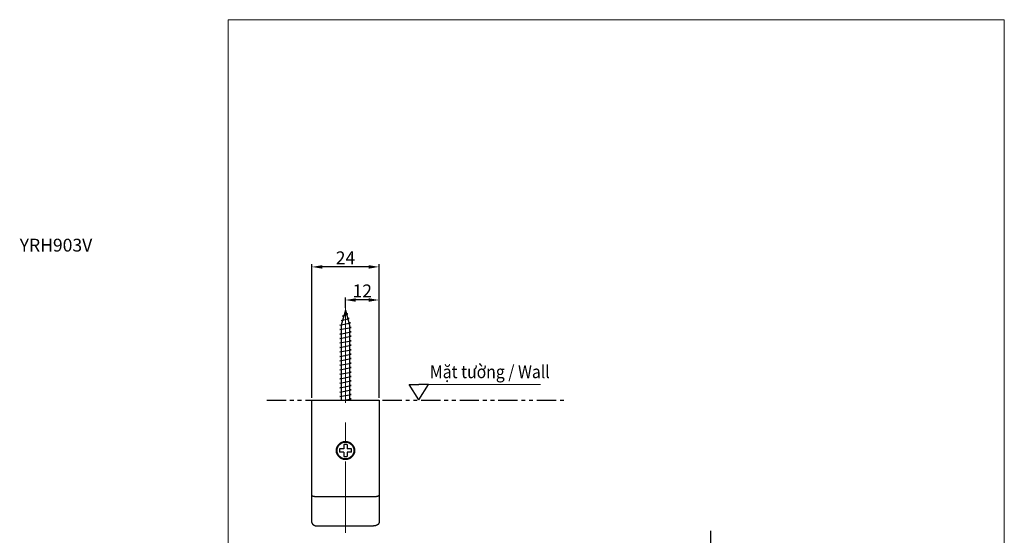
# Model space of a CAD drawing. Extents: x 3499 to 5413, y -522 to 1493.
# Drawn here: x 3499 to 5413, y 490 to 1493 of the extents above; entities that cross this region are included whole.
import ezdxf

# ---------------------------------------------------------------- set-up
doc = ezdxf.new("R2010")
doc.units = 0
doc.header["$LTSCALE"] = 15
doc.header["$MEASUREMENT"] = 0
doc.linetypes.add('CENTERX2', pattern=[20.32, 12.7, -2.54, 2.54, -2.54])
doc.linetypes.add('PHANTOM', pattern=[2.5, 1.25, -0.25, 0.25, -0.25, 0.25, -0.25])
doc.layers.get('0').update_dxf_attribs({"linetype": 'CONTINUOUS'})
doc.layers.get('Defpoints').update_dxf_attribs({"linetype": 'CONTINUOUS'})
doc.layers.add('寸法注記', color=6, linetype='CONTINUOUS', lineweight=9)
doc.styles.add('KHOI', font='verdana.ttf')
doc.styles.get("Standard").update_dxf_attribs({"font": 'simplex.shx', "bigfont": 'bigfont.shx'})
doc.dimstyles.new('khoi', dxfattribs={"dimtxt": 25, "dimasz": 20, "dimexe": 5, "dimexo": 5, "dimgap": 5, "dimtad": 1, "dimdec": 0, "dimzin": 0, "dimdsep": 46, "dimtxsty": 'KHOI', "dimcen": 0.09, "dimclrd": 7, "dimclre": 7, "dimadec": 0, "dimazin": 0, "dimtfac": 1, "dimtdec": 0, "dimtix": 1, "dimtmove": 0, "dimatfit": 3, "dimfxl": 1, "dimtolj": 1, "dimtzin": 0, "dimarcsym": 0})

# ---------------------------------------------------------------- blocks, each defined once
blk = doc.blocks.new('*D151')
at = {"color": 7, "lineweight": -2, "transparency": 16777216}
for p, q in [((4066.6, 757.4), (4066.6, 1016.9)), ((4197.1, 757.4), (4197.1, 1016.9)), ((4177.1, 1011.9), (4086.6, 1011.9))]:
    blk.add_line(p, q, dxfattribs=at)
at = {"color": 7, "lineweight": 9, "transparency": 16777216}
for points in [[(4086.6, 1015.2), (4086.6, 1008.5), (4066.6, 1011.9)], [(4177.1, 1015.2), (4177.1, 1008.5), (4197.1, 1011.9)]]:
    blk.add_solid(points, dxfattribs=at)
at = {"layer": 'Defpoints', "color": 0, "lineweight": 9, "transparency": 16777216}
for p in [(4066.6, 1011.9), (4066.6, 752.4), (4197.1, 752.4)]:
    blk.add_point(p, dxfattribs=at)
at = {"color": 0, "transparency": 16777216, "insert": (4131.9, 1029.6), "char_height": 25, "attachment_point": 5, "style": 'KHOI'}
blk.add_mtext('\\A1;24', dxfattribs=at)
blk = doc.blocks.new('*D152')
at = {"color": 7, "lineweight": -2, "transparency": 16777216}
for p, q in [((4131.9, 932.5), (4131.9, 952.5)), ((4177.1, 947.5), (4151.9, 947.5)), ((4197.1, 757.4), (4197.1, 952.5))]:
    blk.add_line(p, q, dxfattribs=at)
at = {"color": 7, "lineweight": 9, "transparency": 16777216}
for points in [[(4151.9, 950.8), (4151.9, 944.1), (4131.9, 947.5)], [(4177.1, 950.8), (4177.1, 944.1), (4197.1, 947.5)]]:
    blk.add_solid(points, dxfattribs=at)
at = {"layer": 'Defpoints', "color": 0, "lineweight": 9, "transparency": 16777216}
for p in [(4131.9, 947.5), (4131.9, 927.5), (4197.1, 752.4)]:
    blk.add_point(p, dxfattribs=at)
at = {"color": 0, "transparency": 16777216, "insert": (4164.5, 965.2), "char_height": 25, "attachment_point": 5, "style": 'KHOI'}
blk.add_mtext('\\A1;12', dxfattribs=at)

msp = doc.modelspace()

# ---------------------------------------------------------------- linework, layer by layer
at = {"color": 7, "linetype": 'CENTERX2', "lineweight": 0}
msp.add_line((4131.9, 938), (4131.9, 494.5), dxfattribs=at)
at = {"color": 7}
for p, q in [((4131.9, 927.5), (4123.7, 898.7)), ((4125.9, 916), (4136.6, 920.4)), ((4131.9, 927.5), (4140, 898.7)), ((4136.6, 920.4), (4133.4, 922.1)), ((4121, 898.7), (4141.5, 903)), ((4123.5, 907.3), (4139, 911.7)), ((4126, 906.7), (4123.5, 907.3)), ((4128.4, 915.2), (4125.9, 916)), ((4139, 911.7), (4136, 912.7)), ((4141.5, 903), (4138.6, 903.7)), ((4123.7, 898.1), (4121, 898.7)), ((4121, 890), (4142.7, 894.3)), ((4123.7, 889.4), (4121, 890)), ((4121, 881.3), (4142.7, 885.6)), ((4123.7, 880.7), (4121, 881.3)), ((4123.7, 898.7), (4123.7, 752.4)), ((4140, 898.7), (4140, 752.4)), ((4142.7, 894.3), (4140, 894.8)), ((4142.7, 885.6), (4140, 886.2)), ((4121, 872.6), (4142.7, 876.9)), ((4123.7, 872), (4121, 872.6)), ((4121, 863.9), (4142.7, 868.2)), ((4123.7, 863.3), (4121, 863.9)), ((4142.7, 876.9), (4140, 877.5)), ((4142.7, 868.2), (4140, 868.8)), ((4121, 855.2), (4142.7, 859.5)), ((4123.7, 854.6), (4121, 855.2)), ((4121, 846.5), (4142.7, 850.8)), ((4123.7, 845.9), (4121, 846.5)), ((4142.7, 859.5), (4140, 860.1)), ((4142.7, 850.8), (4140, 851.4)), ((4142.7, 842.1), (4140, 842.7)), ((4121, 837.8), (4142.7, 842.1)), ((4123.7, 837.2), (4121, 837.8)), ((4121, 829.1), (4142.7, 833.4)), ((4123.7, 828.5), (4121, 829.1)), ((4121, 820.4), (4142.7, 824.7)), ((4142.7, 833.4), (4140, 834)), ((4142.7, 824.7), (4140, 825.3)), ((4123.7, 819.8), (4121, 820.4)), ((4121, 811.7), (4142.7, 816)), ((4123.7, 811.1), (4121, 811.7)), ((4121, 803), (4142.7, 807.3)), ((4142.7, 816), (4140, 816.6)), ((4142.7, 807.3), (4140, 807.9)), ((4123.7, 802.5), (4121, 803)), ((4121, 794.3), (4142.7, 798.6)), ((4123.7, 793.8), (4121, 794.3)), ((4121, 785.6), (4142.7, 790)), ((4123.7, 785.1), (4121, 785.6)), ((4142.7, 798.6), (4140, 799.2)), ((4142.7, 790), (4140, 790.5)), ((4121, 776.9), (4142.7, 781.3)), ((4123.7, 776.4), (4121, 776.9)), ((4121, 768.2), (4142.7, 772.6)), ((4123.7, 767.7), (4121, 768.2)), ((4142.7, 781.3), (4140, 781.8)), ((4142.7, 772.6), (4140, 773.1)), ((4066.6, 752.4), (4197.1, 752.4)), ((4066.6, 514.7), (4066.6, 752.4)), ((4121, 759.5), (4142.7, 763.9)), ((4123.7, 759), (4121, 759.5)), ((4129.1, 752.4), (4142.7, 755.2)), ((4142.7, 763.9), (4140, 764.4)), ((4142.7, 755.2), (4140, 755.7)), ((4197.1, 752.4), (4197.1, 514.7)), ((4128.5, 658), (4120.3, 658)), ((4120.3, 658), (4120.3, 651.2)), ((4128.5, 651.2), (4120.3, 651.2)), ((4135.3, 666.2), (4128.5, 666.2)), ((4128.5, 666.2), (4128.5, 658)), ((4128.5, 651.2), (4128.5, 643.1)), ((4135.3, 666.2), (4135.3, 658)), ((4143.4, 658), (4135.3, 658)), ((4143.4, 651.2), (4135.3, 651.2)), ((4135.3, 651.2), (4135.3, 643.1)), ((4143.4, 651.2), (4143.4, 658)), ((4128.5, 643.1), (4135.3, 643.1)), ((4186.2, 564.4), (4077.5, 564.4)), ((4077.5, 507.9), (4186.2, 507.9))]:
    msp.add_line(p, q, dxfattribs=at)
at = {"color": 7, "ltscale": 0.1}
for p, q in [((4274.4, 753.5), (4255.5, 783.2)), ((4255.5, 783.2), (4274.4, 783.2)), ((4274.4, 753.5), (4293.3, 783.2)), ((4293.3, 783.2), (4274.4, 783.2))]:
    msp.add_line(p, q, dxfattribs=at)
at = {"lineweight": 9, "ltscale": 0.1}
msp.add_line((4293.3, 783.2), (4511, 783.2), dxfattribs=at)
at = {"color": 7, "linetype": 'PHANTOM', "ltscale": 2}
for p, q in [((3978.9, 752.4), (4561.1, 752.4)), ((4841.6, 498.5), (4841.6, -110.3))]:
    msp.add_line(p, q, dxfattribs=at)
at = {"color": 7, "lineweight": 9, "ltscale": 0.1}
msp.add_lwpolyline([(3903.9, 1492.9), (5412.6, 1492.9), (5412.6, -522.1), (3903.9, -522.1)], close=True, dxfattribs=at)
at = {"color": 7}
for points in [[(4077.5, 564.4, 0), (4077.5, 564.4, 0), (4077.4, 564.4, 0), (4077.4, 564.4, 0), (4077.4, 564.4, 0), (4077.3, 564.4, 0), (4077.3, 564.4, 0), (4077.2, 564.4, 0), (4077.2, 564.4, 0), (4077.2, 564.4, 0), (4077.1, 564.4, 0), (4077.1, 564.4, 0), (4077, 564.4, 0), (4077, 564.4, 0), (4077, 564.4, 0), (4076.9, 564.4, 0), (4076.9, 564.4, 0), (4076.8, 564.4, 0), (4076.8, 564.4, 0), (4076.8, 564.4, 0), (4076.7, 564.4, 0), (4076.7, 564.4, 0), (4076.6, 564.4, 0), (4076.6, 564.4, 0), (4076.6, 564.4, 0), (4076.5, 564.4, 0), (4076.5, 564.4, 0), (4076.4, 564.4, 0), (4076.4, 564.4, 0), (4076.4, 564.4, 0), (4076.3, 564.4, 0), (4076.3, 564.4, 0), (4076.3, 564.4, 0), (4076.2, 564.4, 0), (4076.2, 564.4, 0), (4076.1, 564.4, 0), (4076.1, 564.4, 0), (4076.1, 564.4, 0), (4076, 564.4, 0), (4076, 564.4, 0), (4075.9, 564.4, 0), (4075.9, 564.4, 0), (4075.9, 564.4, 0), (4075.8, 564.4, 0), (4075.8, 564.4, 0), (4075.7, 564.4, 0), (4075.7, 564.4, 0), (4075.7, 564.4, 0), (4075.6, 564.4, 0), (4075.6, 564.4, 0), (4075.6, 564.4, 0), (4075.5, 564.5, 0), (4075.5, 564.5, 0), (4075.4, 564.5, 0), (4075.4, 564.5, 0), (4075.4, 564.5, 0), (4075.3, 564.5, 0), (4075.3, 564.5, 0), (4075.2, 564.5, 0), (4075.2, 564.5, 0), (4075.2, 564.5, 0), (4075.1, 564.5, 0), (4075.1, 564.5, 0), (4075.1, 564.5, 0), (4075, 564.5, 0), (4075, 564.5, 0), (4074.9, 564.5, 0), (4074.9, 564.5, 0), (4074.9, 564.5, 0), (4074.8, 564.5, 0), (4074.8, 564.5, 0), (4074.7, 564.5, 0), (4074.7, 564.5, 0), (4074.7, 564.5, 0), (4074.6, 564.5, 0), (4074.6, 564.5, 0), (4074.6, 564.5, 0), (4074.5, 564.5, 0), (4074.5, 564.5, 0), (4074.4, 564.5, 0), (4074.4, 564.5, 0), (4074.4, 564.5, 0), (4074.3, 564.5, 0), (4074.3, 564.5, 0), (4074.3, 564.5, 0), (4074.2, 564.5, 0), (4074.2, 564.5, 0), (4074.2, 564.5, 0), (4074.1, 564.5, 0), (4074.1, 564.5, 0), (4074, 564.5, 0), (4074, 564.5, 0), (4074, 564.6, 0), (4073.9, 564.6, 0), (4073.9, 564.6, 0), (4073.9, 564.6, 0), (4073.8, 564.6, 0), (4073.8, 564.6, 0), (4073.7, 564.6, 0), (4073.7, 564.6, 0), (4073.7, 564.6, 0), (4073.6, 564.6, 0), (4073.6, 564.6, 0), (4073.6, 564.6, 0), (4073.5, 564.6, 0), (4073.5, 564.6, 0), (4073.4, 564.6, 0), (4073.4, 564.6, 0), (4073.4, 564.6, 0), (4073.3, 564.6, 0), (4073.3, 564.6, 0), (4073.3, 564.6, 0), (4073.2, 564.6, 0), (4073.2, 564.6, 0), (4073.2, 564.6, 0), (4073.1, 564.6, 0), (4073.1, 564.6, 0), (4073.1, 564.6, 0), (4073, 564.6, 0), (4073, 564.7, 0), (4072.9, 564.7, 0), (4072.9, 564.7, 0), (4072.9, 564.7, 0), (4072.8, 564.7, 0), (4072.8, 564.7, 0), (4072.8, 564.7, 0), (4072.7, 564.7, 0), (4072.7, 564.7, 0), (4072.7, 564.7, 0), (4072.6, 564.7, 0), (4072.6, 564.7, 0), (4072.6, 564.7, 0), (4072.5, 564.7, 0), (4072.5, 564.7, 0), (4072.4, 564.7, 0), (4072.4, 564.7, 0), (4072.4, 564.7, 0), (4072.3, 564.7, 0), (4072.3, 564.7, 0), (4072.3, 564.7, 0), (4072.2, 564.8, 0), (4072.2, 564.8, 0), (4072.2, 564.8, 0), (4072.1, 564.8, 0), (4072.1, 564.8, 0), (4072.1, 564.8, 0), (4072, 564.8, 0), (4072, 564.8, 0), (4072, 564.8, 0), (4071.9, 564.8, 0), (4071.9, 564.8, 0), (4071.9, 564.8, 0), (4071.8, 564.8, 0), (4071.8, 564.8, 0), (4071.8, 564.8, 0), (4071.7, 564.8, 0), (4071.7, 564.8, 0), (4071.7, 564.8, 0), (4071.6, 564.8, 0), (4071.6, 564.8, 0), (4071.6, 564.9, 0), (4071.5, 564.9, 0), (4071.5, 564.9, 0), (4071.5, 564.9, 0), (4071.4, 564.9, 0), (4071.4, 564.9, 0), (4071.4, 564.9, 0), (4071.3, 564.9, 0), (4071.3, 564.9, 0), (4071.3, 564.9, 0), (4071.2, 564.9, 0), (4071.2, 564.9, 0), (4071.2, 564.9, 0), (4071.2, 564.9, 0), (4071.1, 564.9, 0), (4071.1, 564.9, 0), (4071.1, 564.9, 0), (4071, 565, 0), (4071, 565, 0), (4071, 565, 0), (4070.9, 565, 0), (4070.9, 565, 0), (4070.9, 565, 0), (4070.8, 565, 0), (4070.8, 565, 0), (4070.8, 565, 0), (4070.7, 565, 0), (4070.7, 565, 0), (4070.7, 565, 0), (4070.7, 565, 0), (4070.6, 565, 0), (4070.6, 565, 0), (4070.6, 565, 0), (4070.5, 565.1, 0), (4070.5, 565.1, 0), (4070.5, 565.1, 0), (4070.4, 565.1, 0), (4070.4, 565.1, 0), (4070.4, 565.1, 0), (4070.4, 565.1, 0), (4070.3, 565.1, 0), (4070.3, 565.1, 0), (4070.3, 565.1, 0), (4070.2, 565.1, 0), (4070.2, 565.1, 0), (4070.2, 565.1, 0), (4070.1, 565.1, 0), (4070.1, 565.1, 0), (4070.1, 565.2, 0), (4070.1, 565.2, 0), (4070, 565.2, 0), (4070, 565.2, 0), (4070, 565.2, 0), (4070, 565.2, 0), (4069.9, 565.2, 0), (4069.9, 565.2, 0), (4069.9, 565.2, 0), (4069.8, 565.2, 0), (4069.8, 565.2, 0), (4069.8, 565.2, 0), (4069.8, 565.2, 0), (4069.7, 565.2, 0), (4069.7, 565.3, 0), (4069.7, 565.3, 0), (4069.6, 565.3, 0), (4069.6, 565.3, 0), (4069.6, 565.3, 0), (4069.6, 565.3, 0), (4069.5, 565.3, 0), (4069.5, 565.3, 0), (4069.5, 565.3, 0), (4069.5, 565.3, 0), (4069.4, 565.3, 0), (4069.4, 565.3, 0), (4069.4, 565.3, 0), (4069.4, 565.3, 0), (4069.3, 565.4, 0), (4069.3, 565.4, 0), (4069.3, 565.4, 0), (4069.3, 565.4, 0), (4069.2, 565.4, 0), (4069.2, 565.4, 0), (4069.2, 565.4, 0), (4069.2, 565.4, 0), (4069.1, 565.4, 0), (4069.1, 565.4, 0), (4069.1, 565.4, 0), (4069.1, 565.4, 0), (4069, 565.5, 0), (4069, 565.5, 0), (4069, 565.5, 0), (4069, 565.5, 0), (4068.9, 565.5, 0), (4068.9, 565.5, 0), (4068.9, 565.5, 0), (4068.9, 565.5, 0), (4068.8, 565.5, 0), (4068.8, 565.5, 0), (4068.8, 565.5, 0), (4068.8, 565.5, 0), (4068.7, 565.6, 0), (4068.7, 565.6, 0), (4068.7, 565.6, 0), (4068.7, 565.6, 0), (4068.6, 565.6, 0), (4068.6, 565.6, 0), (4068.6, 565.6, 0), (4068.6, 565.6, 0), (4068.6, 565.6, 0), (4068.5, 565.6, 0), (4068.5, 565.6, 0), (4068.5, 565.6, 0), (4068.5, 565.7, 0), (4068.4, 565.7, 0), (4068.4, 565.7, 0), (4068.4, 565.7, 0), (4068.4, 565.7, 0), (4068.4, 565.7, 0), (4068.3, 565.7, 0), (4068.3, 565.7, 0), (4068.3, 565.7, 0), (4068.3, 565.7, 0), (4068.3, 565.7, 0), (4068.2, 565.7, 0), (4068.2, 565.8, 0), (4068.2, 565.8, 0), (4068.2, 565.8, 0), (4068.2, 565.8, 0), (4068.1, 565.8, 0), (4068.1, 565.8, 0), (4068.1, 565.8, 0), (4068.1, 565.8, 0), (4068.1, 565.8, 0), (4068, 565.8, 0), (4068, 565.8, 0), (4068, 565.9, 0), (4068, 565.9, 0), (4068, 565.9, 0), (4067.9, 565.9, 0), (4067.9, 565.9, 0), (4067.9, 565.9, 0), (4067.9, 565.9, 0), (4067.9, 565.9, 0), (4067.9, 565.9, 0), (4067.8, 565.9, 0), (4067.8, 565.9, 0), (4067.8, 566, 0), (4067.8, 566, 0), (4067.8, 566, 0), (4067.7, 566, 0), (4067.7, 566, 0), (4067.7, 566, 0), (4067.7, 566, 0), (4067.7, 566, 0), (4067.7, 566, 0), (4067.6, 566, 0), (4067.6, 566, 0), (4067.6, 566.1, 0), (4067.6, 566.1, 0), (4067.6, 566.1, 0), (4067.6, 566.1, 0), (4067.5, 566.1, 0), (4067.5, 566.1, 0), (4067.5, 566.1, 0), (4067.5, 566.1, 0), (4067.5, 566.1, 0), (4067.5, 566.1, 0), (4067.5, 566.1, 0), (4067.4, 566.2, 0), (4067.4, 566.2, 0), (4067.4, 566.2, 0), (4067.4, 566.2, 0), (4067.4, 566.2, 0), (4067.4, 566.2, 0), (4067.4, 566.2, 0), (4067.3, 566.2, 0), (4067.3, 566.2, 0), (4067.3, 566.2, 0), (4067.3, 566.3, 0), (4067.3, 566.3, 0), (4067.3, 566.3, 0), (4067.3, 566.3, 0), (4067.3, 566.3, 0), (4067.2, 566.3, 0), (4067.2, 566.3, 0), (4067.2, 566.3, 0), (4067.2, 566.3, 0), (4067.2, 566.3, 0), (4067.2, 566.3, 0), (4067.2, 566.4, 0), (4067.2, 566.4, 0), (4067.2, 566.4, 0), (4067.1, 566.4, 0), (4067.1, 566.4, 0), (4067.1, 566.4, 0), (4067.1, 566.4, 0), (4067.1, 566.4, 0), (4067.1, 566.4, 0), (4067.1, 566.4, 0), (4067.1, 566.5, 0), (4067.1, 566.5, 0), (4067, 566.5, 0), (4067, 566.5, 0), (4067, 566.5, 0), (4067, 566.5, 0), (4067, 566.5, 0), (4067, 566.5, 0), (4067, 566.5, 0), (4067, 566.6, 0), (4067, 566.6, 0), (4067, 566.6, 0), (4066.9, 566.6, 0), (4066.9, 566.6, 0), (4066.9, 566.6, 0), (4066.9, 566.6, 0), (4066.9, 566.6, 0), (4066.9, 566.6, 0), (4066.9, 566.6, 0), (4066.9, 566.6, 0), (4066.9, 566.7, 0), (4066.9, 566.7, 0), (4066.9, 566.7, 0), (4066.8, 566.7, 0), (4066.8, 566.7, 0)], [(4196.9, 566.7, 0), (4196.9, 566.7, 0), (4196.9, 566.7, 0), (4196.9, 566.7, 0), (4196.8, 566.7, 0), (4196.8, 566.6, 0), (4196.8, 566.6, 0), (4196.8, 566.6, 0), (4196.8, 566.6, 0), (4196.8, 566.6, 0), (4196.8, 566.6, 0), (4196.8, 566.6, 0), (4196.8, 566.6, 0), (4196.8, 566.6, 0), (4196.8, 566.6, 0), (4196.7, 566.6, 0), (4196.7, 566.5, 0), (4196.7, 566.5, 0), (4196.7, 566.5, 0), (4196.7, 566.5, 0), (4196.7, 566.5, 0), (4196.7, 566.5, 0), (4196.7, 566.5, 0), (4196.7, 566.5, 0), (4196.7, 566.5, 0), (4196.6, 566.4, 0), (4196.6, 566.4, 0), (4196.6, 566.4, 0), (4196.6, 566.4, 0), (4196.6, 566.4, 0), (4196.6, 566.4, 0), (4196.6, 566.4, 0), (4196.6, 566.4, 0), (4196.6, 566.4, 0), (4196.5, 566.4, 0), (4196.5, 566.3, 0), (4196.5, 566.3, 0), (4196.5, 566.3, 0), (4196.5, 566.3, 0), (4196.5, 566.3, 0), (4196.5, 566.3, 0), (4196.5, 566.3, 0), (4196.5, 566.3, 0), (4196.4, 566.3, 0), (4196.4, 566.3, 0), (4196.4, 566.3, 0), (4196.4, 566.2, 0), (4196.4, 566.2, 0), (4196.4, 566.2, 0), (4196.4, 566.2, 0), (4196.3, 566.2, 0), (4196.3, 566.2, 0), (4196.3, 566.2, 0), (4196.3, 566.2, 0), (4196.3, 566.2, 0), (4196.3, 566.2, 0), (4196.3, 566.1, 0), (4196.2, 566.1, 0), (4196.2, 566.1, 0), (4196.2, 566.1, 0), (4196.2, 566.1, 0), (4196.2, 566.1, 0), (4196.2, 566.1, 0), (4196.2, 566.1, 0), (4196.1, 566.1, 0), (4196.1, 566.1, 0), (4196.1, 566.1, 0), (4196.1, 566, 0), (4196.1, 566, 0), (4196.1, 566, 0), (4196, 566, 0), (4196, 566, 0), (4196, 566, 0), (4196, 566, 0), (4196, 566, 0), (4196, 566, 0), (4195.9, 566, 0), (4195.9, 566, 0), (4195.9, 565.9, 0), (4195.9, 565.9, 0), (4195.9, 565.9, 0), (4195.9, 565.9, 0), (4195.8, 565.9, 0), (4195.8, 565.9, 0), (4195.8, 565.9, 0), (4195.8, 565.9, 0), (4195.8, 565.9, 0), (4195.7, 565.9, 0), (4195.7, 565.8, 0), (4195.7, 565.8, 0), (4195.7, 565.8, 0), (4195.7, 565.8, 0), (4195.6, 565.8, 0), (4195.6, 565.8, 0), (4195.6, 565.8, 0), (4195.6, 565.8, 0), (4195.6, 565.8, 0), (4195.5, 565.8, 0), (4195.5, 565.8, 0), (4195.5, 565.8, 0), (4195.5, 565.7, 0), (4195.5, 565.7, 0), (4195.4, 565.7, 0), (4195.4, 565.7, 0), (4195.4, 565.7, 0), (4195.4, 565.7, 0), (4195.4, 565.7, 0), (4195.3, 565.7, 0), (4195.3, 565.7, 0), (4195.3, 565.7, 0), (4195.3, 565.7, 0), (4195.2, 565.7, 0), (4195.2, 565.6, 0), (4195.2, 565.6, 0), (4195.2, 565.6, 0), (4195.2, 565.6, 0), (4195.1, 565.6, 0), (4195.1, 565.6, 0), (4195.1, 565.6, 0), (4195.1, 565.6, 0), (4195, 565.6, 0), (4195, 565.6, 0), (4195, 565.6, 0), (4195, 565.6, 0), (4195, 565.5, 0), (4194.9, 565.5, 0), (4194.9, 565.5, 0), (4194.9, 565.5, 0), (4194.9, 565.5, 0), (4194.8, 565.5, 0), (4194.8, 565.5, 0), (4194.8, 565.5, 0), (4194.8, 565.5, 0), (4194.7, 565.5, 0), (4194.7, 565.5, 0), (4194.7, 565.5, 0), (4194.7, 565.4, 0), (4194.6, 565.4, 0), (4194.6, 565.4, 0), (4194.6, 565.4, 0), (4194.6, 565.4, 0), (4194.5, 565.4, 0), (4194.5, 565.4, 0), (4194.5, 565.4, 0), (4194.5, 565.4, 0), (4194.4, 565.4, 0), (4194.4, 565.4, 0), (4194.4, 565.4, 0), (4194.4, 565.4, 0), (4194.3, 565.3, 0), (4194.3, 565.3, 0), (4194.3, 565.3, 0), (4194.3, 565.3, 0), (4194.2, 565.3, 0), (4194.2, 565.3, 0), (4194.2, 565.3, 0), (4194.2, 565.3, 0), (4194.1, 565.3, 0), (4194.1, 565.3, 0), (4194.1, 565.3, 0), (4194, 565.3, 0), (4194, 565.3, 0), (4194, 565.2, 0), (4194, 565.2, 0), (4193.9, 565.2, 0), (4193.9, 565.2, 0), (4193.9, 565.2, 0), (4193.9, 565.2, 0), (4193.8, 565.2, 0), (4193.8, 565.2, 0), (4193.8, 565.2, 0), (4193.7, 565.2, 0), (4193.7, 565.2, 0), (4193.7, 565.2, 0), (4193.7, 565.2, 0), (4193.6, 565.2, 0), (4193.6, 565.1, 0), (4193.6, 565.1, 0), (4193.5, 565.1, 0), (4193.5, 565.1, 0), (4193.5, 565.1, 0), (4193.5, 565.1, 0), (4193.4, 565.1, 0), (4193.4, 565.1, 0), (4193.4, 565.1, 0), (4193.3, 565.1, 0), (4193.3, 565.1, 0), (4193.3, 565.1, 0), (4193.2, 565.1, 0), (4193.2, 565.1, 0), (4193.2, 565.1, 0), (4193.2, 565, 0), (4193.1, 565, 0), (4193.1, 565, 0), (4193.1, 565, 0), (4193, 565, 0), (4193, 565, 0), (4193, 565, 0), (4192.9, 565, 0), (4192.9, 565, 0), (4192.9, 565, 0), (4192.9, 565, 0), (4192.8, 565, 0), (4192.8, 565, 0), (4192.8, 565, 0), (4192.7, 565, 0), (4192.7, 565, 0), (4192.7, 564.9, 0), (4192.6, 564.9, 0), (4192.6, 564.9, 0), (4192.6, 564.9, 0), (4192.5, 564.9, 0), (4192.5, 564.9, 0), (4192.5, 564.9, 0), (4192.4, 564.9, 0), (4192.4, 564.9, 0), (4192.4, 564.9, 0), (4192.3, 564.9, 0), (4192.3, 564.9, 0), (4192.3, 564.9, 0), (4192.2, 564.9, 0), (4192.2, 564.9, 0), (4192.2, 564.9, 0), (4192.1, 564.9, 0), (4192.1, 564.8, 0), (4192.1, 564.8, 0), (4192, 564.8, 0), (4192, 564.8, 0), (4192, 564.8, 0), (4192, 564.8, 0), (4191.9, 564.8, 0), (4191.9, 564.8, 0), (4191.8, 564.8, 0), (4191.8, 564.8, 0), (4191.8, 564.8, 0), (4191.7, 564.8, 0), (4191.7, 564.8, 0), (4191.7, 564.8, 0), (4191.6, 564.8, 0), (4191.6, 564.8, 0), (4191.6, 564.8, 0), (4191.5, 564.8, 0), (4191.5, 564.8, 0), (4191.5, 564.8, 0), (4191.4, 564.7, 0), (4191.4, 564.7, 0), (4191.4, 564.7, 0), (4191.3, 564.7, 0), (4191.3, 564.7, 0), (4191.3, 564.7, 0), (4191.2, 564.7, 0), (4191.2, 564.7, 0), (4191.2, 564.7, 0), (4191.1, 564.7, 0), (4191.1, 564.7, 0), (4191.1, 564.7, 0), (4191, 564.7, 0), (4191, 564.7, 0), (4191, 564.7, 0), (4190.9, 564.7, 0), (4190.9, 564.7, 0), (4190.8, 564.7, 0), (4190.8, 564.7, 0), (4190.8, 564.7, 0), (4190.7, 564.7, 0), (4190.7, 564.6, 0), (4190.7, 564.6, 0), (4190.6, 564.6, 0), (4190.6, 564.6, 0), (4190.6, 564.6, 0), (4190.5, 564.6, 0), (4190.5, 564.6, 0), (4190.5, 564.6, 0), (4190.4, 564.6, 0), (4190.4, 564.6, 0), (4190.3, 564.6, 0), (4190.3, 564.6, 0), (4190.3, 564.6, 0), (4190.2, 564.6, 0), (4190.2, 564.6, 0), (4190.2, 564.6, 0), (4190.1, 564.6, 0), (4190.1, 564.6, 0), (4190.1, 564.6, 0), (4190, 564.6, 0), (4190, 564.6, 0), (4189.9, 564.6, 0), (4189.9, 564.6, 0), (4189.9, 564.6, 0), (4189.8, 564.6, 0), (4189.8, 564.6, 0), (4189.8, 564.6, 0), (4189.7, 564.5, 0), (4189.7, 564.5, 0), (4189.6, 564.5, 0), (4189.6, 564.5, 0), (4189.6, 564.5, 0), (4189.5, 564.5, 0), (4189.5, 564.5, 0), (4189.5, 564.5, 0), (4189.4, 564.5, 0), (4189.4, 564.5, 0), (4189.3, 564.5, 0), (4189.3, 564.5, 0), (4189.3, 564.5, 0), (4189.2, 564.5, 0), (4189.2, 564.5, 0), (4189.2, 564.5, 0), (4189.1, 564.5, 0), (4189.1, 564.5, 0), (4189, 564.5, 0), (4189, 564.5, 0), (4189, 564.5, 0), (4188.9, 564.5, 0), (4188.9, 564.5, 0), (4188.9, 564.5, 0), (4188.8, 564.5, 0), (4188.8, 564.5, 0), (4188.7, 564.5, 0), (4188.7, 564.5, 0), (4188.7, 564.5, 0), (4188.6, 564.5, 0), (4188.6, 564.5, 0), (4188.5, 564.5, 0), (4188.5, 564.5, 0), (4188.5, 564.5, 0), (4188.4, 564.5, 0), (4188.4, 564.5, 0), (4188.4, 564.5, 0), (4188.3, 564.5, 0), (4188.3, 564.5, 0), (4188.2, 564.5, 0), (4188.2, 564.5, 0), (4188.2, 564.4, 0), (4188.1, 564.4, 0), (4188.1, 564.4, 0), (4188, 564.4, 0), (4188, 564.4, 0), (4188, 564.4, 0), (4187.9, 564.4, 0), (4187.9, 564.4, 0), (4187.9, 564.4, 0), (4187.8, 564.4, 0), (4187.8, 564.4, 0), (4187.7, 564.4, 0), (4187.7, 564.4, 0), (4187.7, 564.4, 0), (4187.6, 564.4, 0), (4187.6, 564.4, 0), (4187.5, 564.4, 0), (4187.5, 564.4, 0), (4187.5, 564.4, 0), (4187.4, 564.4, 0), (4187.4, 564.4, 0), (4187.3, 564.4, 0), (4187.3, 564.4, 0), (4187.3, 564.4, 0), (4187.2, 564.4, 0), (4187.2, 564.4, 0), (4187.2, 564.4, 0), (4187.1, 564.4, 0), (4187.1, 564.4, 0), (4187, 564.4, 0), (4187, 564.4, 0), (4187, 564.4, 0), (4186.9, 564.4, 0), (4186.9, 564.4, 0), (4186.8, 564.4, 0), (4186.8, 564.4, 0), (4186.8, 564.4, 0), (4186.7, 564.4, 0), (4186.7, 564.4, 0), (4186.6, 564.4, 0), (4186.6, 564.4, 0), (4186.6, 564.4, 0), (4186.5, 564.4, 0), (4186.5, 564.4, 0), (4186.4, 564.4, 0), (4186.4, 564.4, 0), (4186.4, 564.4, 0), (4186.3, 564.4, 0), (4186.3, 564.4, 0), (4186.2, 564.4, 0), (4186.2, 564.4, 0)], [(4066.6, 514.7, 0), (4066.6, 514.7, 0), (4066.6, 514.6, 0), (4066.6, 514.5, 0), (4066.6, 514.4, 0), (4066.7, 514.3, 0), (4066.7, 514.2, 0), (4066.7, 514.1, 0), (4066.7, 514.1, 0), (4066.7, 514, 0), (4066.7, 513.9, 0), (4066.7, 513.8, 0), (4066.8, 513.7, 0), (4066.8, 513.6, 0), (4066.8, 513.6, 0), (4066.8, 513.5, 0), (4066.8, 513.4, 0), (4066.9, 513.3, 0), (4066.9, 513.2, 0), (4066.9, 513.1, 0), (4067, 513.1, 0), (4067, 513, 0), (4067, 512.9, 0), (4067.1, 512.8, 0), (4067.1, 512.7, 0), (4067.1, 512.7, 0), (4067.2, 512.6, 0), (4067.2, 512.5, 0), (4067.3, 512.4, 0), (4067.3, 512.3, 0), (4067.4, 512.3, 0), (4067.4, 512.2, 0), (4067.5, 512.1, 0), (4067.5, 512, 0), (4067.6, 512, 0), (4067.6, 511.9, 0), (4067.7, 511.8, 0), (4067.7, 511.7, 0), (4067.8, 511.6, 0), (4067.9, 511.6, 0), (4067.9, 511.5, 0), (4068, 511.4, 0), (4068.1, 511.4, 0), (4068.1, 511.3, 0), (4068.2, 511.2, 0), (4068.3, 511.1, 0), (4068.3, 511.1, 0), (4068.4, 511, 0), (4068.5, 510.9, 0), (4068.5, 510.9, 0), (4068.6, 510.8, 0), (4068.7, 510.7, 0), (4068.8, 510.6, 0), (4068.9, 510.6, 0), (4068.9, 510.5, 0), (4069, 510.4, 0), (4069.1, 510.4, 0), (4069.2, 510.3, 0), (4069.3, 510.2, 0), (4069.4, 510.2, 0), (4069.5, 510.1, 0), (4069.5, 510.1, 0), (4069.6, 510, 0), (4069.7, 509.9, 0), (4069.8, 509.9, 0), (4069.9, 509.8, 0), (4070, 509.8, 0), (4070.1, 509.7, 0), (4070.2, 509.6, 0), (4070.3, 509.6, 0), (4070.4, 509.5, 0), (4070.5, 509.5, 0), (4070.6, 509.4, 0), (4070.7, 509.4, 0), (4070.8, 509.3, 0), (4070.9, 509.3, 0), (4071, 509.2, 0), (4071.1, 509.2, 0), (4071.2, 509.1, 0), (4071.4, 509.1, 0), (4071.5, 509, 0), (4071.6, 509, 0), (4071.7, 508.9, 0), (4071.8, 508.9, 0), (4071.9, 508.8, 0), (4072, 508.8, 0), (4072.2, 508.8, 0), (4072.3, 508.7, 0), (4072.4, 508.7, 0), (4072.5, 508.6, 0), (4072.6, 508.6, 0), (4072.7, 508.6, 0), (4072.9, 508.5, 0), (4073, 508.5, 0), (4073.1, 508.5, 0), (4073.2, 508.4, 0), (4073.4, 508.4, 0), (4073.5, 508.4, 0), (4073.6, 508.3, 0), (4073.7, 508.3, 0), (4073.8, 508.3, 0), (4074, 508.2, 0), (4074.1, 508.2, 0), (4074.2, 508.2, 0), (4074.4, 508.2, 0), (4074.5, 508.1, 0), (4074.6, 508.1, 0), (4074.7, 508.1, 0), (4074.9, 508.1, 0), (4075, 508.1, 0), (4075.1, 508, 0), (4075.3, 508, 0), (4075.4, 508, 0), (4075.5, 508, 0), (4075.7, 508, 0), (4075.8, 508, 0), (4075.9, 507.9, 0), (4076, 507.9, 0), (4076.2, 507.9, 0), (4076.3, 507.9, 0), (4076.4, 507.9, 0), (4076.6, 507.9, 0), (4076.7, 507.9, 0), (4076.8, 507.9, 0), (4077, 507.9, 0), (4077.1, 507.9, 0), (4077.2, 507.9, 0), (4077.4, 507.9, 0), (4077.5, 507.9, 0)], [(4197.1, 514.7, 0), (4197.1, 514.7, 0), (4197.1, 514.6, 0), (4197.1, 514.5, 0), (4197.1, 514.4, 0), (4197.1, 514.3, 0), (4197.1, 514.2, 0), (4197, 514.1, 0), (4197, 514.1, 0), (4197, 514, 0), (4197, 513.9, 0), (4197, 513.8, 0), (4197, 513.7, 0), (4196.9, 513.6, 0), (4196.9, 513.6, 0), (4196.9, 513.5, 0), (4196.9, 513.4, 0), (4196.8, 513.3, 0), (4196.8, 513.2, 0), (4196.8, 513.1, 0), (4196.8, 513.1, 0), (4196.7, 513, 0), (4196.7, 512.9, 0), (4196.7, 512.8, 0), (4196.6, 512.7, 0), (4196.6, 512.7, 0), (4196.5, 512.6, 0), (4196.5, 512.5, 0), (4196.4, 512.4, 0), (4196.4, 512.3, 0), (4196.4, 512.3, 0), (4196.3, 512.2, 0), (4196.3, 512.1, 0), (4196.2, 512, 0), (4196.1, 512, 0), (4196.1, 511.9, 0), (4196, 511.8, 0), (4196, 511.7, 0), (4195.9, 511.6, 0), (4195.9, 511.6, 0), (4195.8, 511.5, 0), (4195.7, 511.4, 0), (4195.7, 511.4, 0), (4195.6, 511.3, 0), (4195.5, 511.2, 0), (4195.5, 511.1, 0), (4195.4, 511.1, 0), (4195.3, 511, 0), (4195.2, 510.9, 0), (4195.2, 510.9, 0), (4195.1, 510.8, 0), (4195, 510.7, 0), (4194.9, 510.6, 0), (4194.9, 510.6, 0), (4194.8, 510.5, 0), (4194.7, 510.4, 0), (4194.6, 510.4, 0), (4194.5, 510.3, 0), (4194.4, 510.2, 0), (4194.4, 510.2, 0), (4194.3, 510.1, 0), (4194.2, 510.1, 0), (4194.1, 510, 0), (4194, 509.9, 0), (4193.9, 509.9, 0), (4193.8, 509.8, 0), (4193.7, 509.8, 0), (4193.6, 509.7, 0), (4193.5, 509.6, 0), (4193.4, 509.6, 0), (4193.3, 509.5, 0), (4193.2, 509.5, 0), (4193.1, 509.4, 0), (4193, 509.4, 0), (4192.9, 509.3, 0), (4192.8, 509.3, 0), (4192.7, 509.2, 0), (4192.6, 509.2, 0), (4192.5, 509.1, 0), (4192.4, 509.1, 0), (4192.2, 509, 0), (4192.1, 509, 0), (4192, 508.9, 0), (4191.9, 508.9, 0), (4191.8, 508.8, 0), (4191.7, 508.8, 0), (4191.6, 508.8, 0), (4191.5, 508.7, 0), (4191.3, 508.7, 0), (4191.2, 508.6, 0), (4191.1, 508.6, 0), (4191, 508.6, 0), (4190.9, 508.5, 0), (4190.7, 508.5, 0), (4190.6, 508.5, 0), (4190.5, 508.4, 0), (4190.4, 508.4, 0), (4190.2, 508.4, 0), (4190.1, 508.3, 0), (4190, 508.3, 0), (4189.9, 508.3, 0), (4189.7, 508.2, 0), (4189.6, 508.2, 0), (4189.5, 508.2, 0), (4189.4, 508.2, 0), (4189.2, 508.1, 0), (4189.1, 508.1, 0), (4189, 508.1, 0), (4188.9, 508.1, 0), (4188.7, 508.1, 0), (4188.6, 508, 0), (4188.5, 508, 0), (4188.3, 508, 0), (4188.2, 508, 0), (4188.1, 508, 0), (4187.9, 508, 0), (4187.8, 507.9, 0), (4187.7, 507.9, 0), (4187.5, 507.9, 0), (4187.4, 507.9, 0), (4187.3, 507.9, 0), (4187.1, 507.9, 0), (4187, 507.9, 0), (4186.9, 507.9, 0), (4186.7, 507.9, 0), (4186.6, 507.9, 0), (4186.5, 507.9, 0), (4186.3, 507.9, 0), (4186.2, 507.9, 0)]]:
    msp.add_polyline3d(points, dxfattribs=at)
for radius in [17.7, 16.3]:
    msp.add_circle((4131.9, 654.6), radius, dxfattribs=at)

# ---------------------------------------------------------------- texts
at = {"color": 7, "lineweight": 9, "ltscale": 0.1, "insert": (4296, 820.4), "char_height": 25, "width": 298.92, "attachment_point": 1, "style": 'KHOI'}
msp.add_mtext('{\\W0.9;Mặt tường / \\fVerdana|b0|i1|c0|p34;Wall}', dxfattribs=at)
at = {"layer": '寸法注記', "color": 7, "lineweight": 9, "ltscale": 0.1, "insert": (3498.6, 1066.7), "char_height": 25, "width": 205.605, "attachment_point": 1}
msp.add_mtext('{\\f.VnArial NarrowH|b0|i0|c0|p34;YRH903V}', dxfattribs=at)

# ---------------------------------------------------------------- dimensions: what is measured, and where the dimension line sits
at = {"color": 7}
for base, p2, text, picture, middle in [((4066.6, 1011.9), (4066.6, 752.4), '24', '*D151', (4131.9, 1011.9)), ((4131.9, 947.5), (4131.9, 927.5), '12', '*D152', (4164.5, 947.5))]:
    dim = msp.add_linear_dim(base=base, p1=(4197.1, 752.4), p2=p2, text=text, dimstyle='khoi', dxfattribs=at)
    dim.commit()
    dim.dimension.update_dxf_attribs({"geometry": picture, "text_midpoint": middle, "dimtype": 160})

doc.saveas('drawing.dxf')
